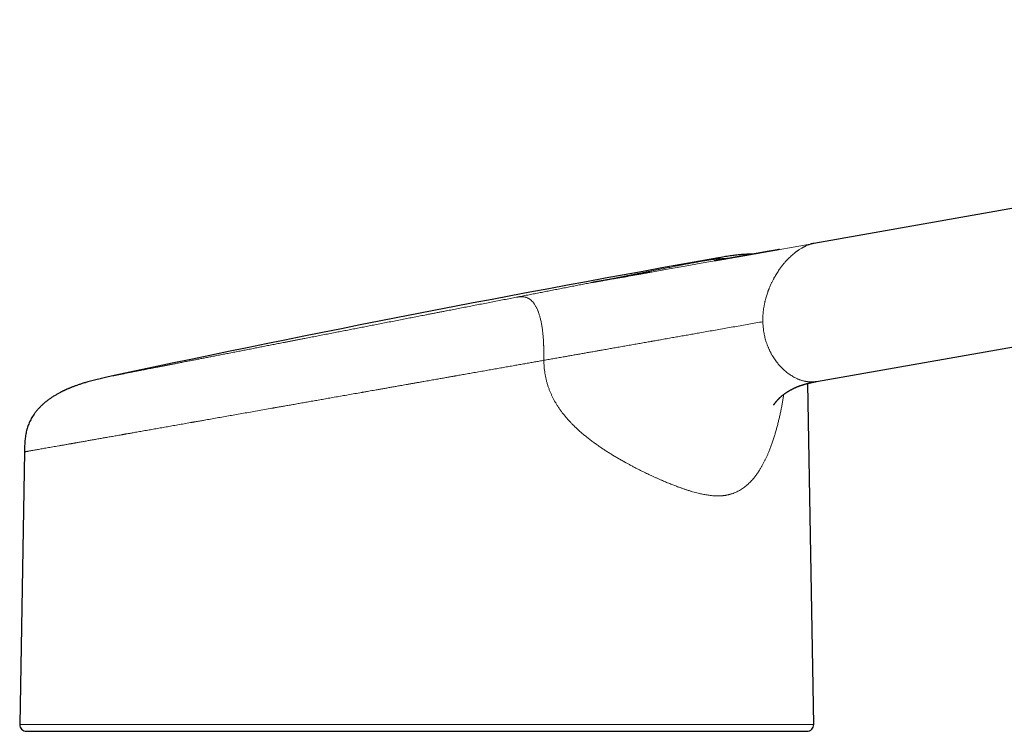
# Model space of a CAD drawing. Units: millimetres. Extents: x 8 to 655, y 12 to 559.
# Drawn here: x 477 to 549, y 490 to 542 of the extents above; entities that cross this region are included whole.
import ezdxf

# ---------------------------------------------------------------- set-up
doc = ezdxf.new("R2010")
doc.units = ezdxf.units.MM

msp = doc.modelspace()

# ---------------------------------------------------------------- linework, layer by layer
at = {"color": 7, "linetype": 'Continuous', "lineweight": 30}
for p, q in [((627.76, 541.692), (534.737, 525.289)), ((534.946, 515.172), (629.496, 531.844)), ((527.922, 524.262), (527.767, 524.235)), ((522.86, 523.195), (522.651, 523.158)), ((519.381, 522.581), (518.516, 522.429)), ((521.568, 522.967), (520.758, 522.824)), ((534.735, 490.043), (534.299, 515.035)), ((476.901, 510.014), (476.553, 490.043))]:
    msp.add_line(p, q, dxfattribs=at)
at = {"color": 252, "linetype": 'Continuous', "lineweight": 0}
for p, q in [((518.516, 522.429), (518.252, 522.382)), ((476.553, 490.043), (534.735, 490.043))]:
    msp.add_line(p, q, dxfattribs=at)
at = {"color": 252, "linetype": 'Continuous', "lineweight": 0, "flags": 128}
msp.add_lwpolyline([(534.737, 525.289), (530.616, 524.562), (526.494, 523.836), (525.317, 523.628), (524.139, 523.421), (522.962, 523.213), (522.86, 523.195)], dxfattribs=at)
at = {"color": 7, "linetype": 'Continuous', "lineweight": 30, "flags": 128}
msp.add_lwpolyline([(520.753, 522.824), (520.999, 522.867), (521.087, 522.883)], dxfattribs=at)
at = {"color": 7, "linetype": 'Continuous', "lineweight": 30}
for centre, radius, start, end in [((747.566, -722.308), 1265.773, 100, 102.037053), ((477.053, 490.034), 0.5, 179, 270), ((534.235, 490.034), 0.5, 270, 1)]:
    msp.add_arc(centre, radius, start, end, dxfattribs=at)
at = {"color": 252, "linetype": 'Continuous', "lineweight": 0}
for points, knots in [([(531.007, 519.555), (531.007, 519.617), (531.005, 519.744), (531.011, 519.933), (531.022, 520.124), (531.04, 520.315), (531.064, 520.506), (531.088, 520.661), (531.11, 520.779), (531.126, 520.86), (531.143, 520.943), (531.162, 521.025), (531.182, 521.108), (531.203, 521.191), (531.231, 521.297), (531.269, 521.428), (531.317, 521.581), (531.358, 521.7), (531.389, 521.786), (531.408, 521.838), (531.428, 521.891), (531.449, 521.945), (531.47, 521.998), (531.502, 522.076), (531.546, 522.178), (531.597, 522.293), (531.645, 522.395), (531.689, 522.486), (531.735, 522.576), (531.779, 522.661), (531.834, 522.762), (531.901, 522.881), (531.984, 523.02), (532.072, 523.161), (532.166, 523.302), (532.246, 523.417), (532.311, 523.507), (532.359, 523.571), (532.408, 523.635), (532.457, 523.697), (532.506, 523.759), (532.556, 523.82), (532.621, 523.896), (532.7, 523.987), (532.796, 524.091), (532.905, 524.203), (533.026, 524.322), (533.16, 524.444), (533.294, 524.56), (533.397, 524.641), (533.467, 524.694), (533.503, 524.721), (533.539, 524.747), (533.575, 524.772), (533.61, 524.796), (533.645, 524.82), (533.698, 524.855), (533.769, 524.9), (533.845, 524.946), (533.907, 524.981), (533.955, 525.007), (534.003, 525.032), (534.051, 525.056), (534.102, 525.081), (534.179, 525.117), (534.278, 525.159), (534.397, 525.202), (534.513, 525.238), (534.626, 525.268), (534.7, 525.282), (534.737, 525.289)], [0, 0, 0, 0, 0.020461, 0.041073, 0.061856, 0.082832, 0.104019, 0.125439, 0.134656, 0.143962, 0.153358, 0.162849, 0.172431, 0.182109, 0.191882, 0.210051, 0.228551, 0.247392, 0.253935, 0.260541, 0.267211, 0.273944, 0.28074, 0.287602, 0.304028, 0.320814, 0.333024, 0.34542, 0.358003, 0.370312, 0.381179, 0.401178, 0.421935, 0.443453, 0.465731, 0.488774, 0.499621, 0.510498, 0.521407, 0.532346, 0.543314, 0.554314, 0.565345, 0.585647, 0.606054, 0.626658, 0.654305, 0.681935, 0.70955, 0.737149, 0.744657, 0.752057, 0.759348, 0.766531, 0.773606, 0.780572, 0.78743, 0.805729, 0.82321, 0.833225, 0.842951, 0.852386, 0.861532, 0.871715, 0.883287, 0.907694, 0.931566, 0.954907, 0.977718, 1, 1, 1, 1]), ([(518.252, 522.383), (518.374, 522.406), (518.616, 522.453), (518.974, 522.523), (519.326, 522.592), (519.672, 522.659), (520.013, 522.725), (520.348, 522.791), (520.679, 522.855), (521.009, 522.919), (521.34, 522.984), (521.668, 523.048), (521.988, 523.11), (522.302, 523.171), (522.608, 523.231), (522.892, 523.286), (523.156, 523.337), (523.399, 523.385), (523.636, 523.431), (523.867, 523.476), (524.091, 523.519), (524.308, 523.562), (524.517, 523.602), (524.72, 523.642), (524.928, 523.683), (525.141, 523.724), (525.357, 523.766), (525.564, 523.806), (525.762, 523.845), (525.952, 523.882), (526.071, 523.905), (526.131, 523.917)], [0, 0, 0, 0, 0.034848, 0.0696615, 0.1044547, 0.1392417, 0.1740364, 0.2088531, 0.2437058, 0.2788712, 0.3157267, 0.3525593, 0.3893861, 0.4262238, 0.4630895, 0.4999994, 0.5315498, 0.5630721, 0.5945765, 0.6260736, 0.6575737, 0.6885246, 0.7194987, 0.7505058, 0.7811839, 0.8176586, 0.8541095, 0.8905528, 0.9270049, 0.9634819, 1, 1, 1, 1]), ([(527.767, 524.235), (527.766, 524.235), (527.765, 524.235), (527.751, 524.232), (527.728, 524.228), (527.696, 524.222), (527.656, 524.214), (527.607, 524.204), (527.551, 524.193), (527.488, 524.181), (527.417, 524.167), (527.338, 524.152), (527.251, 524.135), (527.156, 524.116), (527.054, 524.096), (526.943, 524.075), (526.825, 524.052), (526.701, 524.028), (526.569, 524.002), (526.431, 523.975), (526.285, 523.947), (526.182, 523.927), (526.131, 523.917)], [0, 0, 0, 0, 0.05239, 0.104696, 0.156942, 0.209147, 0.261334, 0.313524, 0.362753, 0.412023, 0.461351, 0.510753, 0.560133, 0.609443, 0.6587, 0.707922, 0.757127, 0.806333, 0.854679, 0.903061, 0.951496, 1, 1, 1, 1]), ([(526.131, 523.917), (526.234, 523.935), (526.441, 523.972), (526.75, 524.025), (527.056, 524.073), (527.357, 524.116), (527.569, 524.142), (527.693, 524.155), (527.731, 524.159), (527.769, 524.163), (527.807, 524.167), (527.846, 524.171), (527.953, 524.181), (528.129, 524.194), (528.367, 524.206), (528.532, 524.212), (528.617, 524.212), (528.626, 524.212)], [0, 0, 0, 0, 0.125851, 0.250433, 0.37356, 0.495042, 0.612992, 0.628299, 0.643572, 0.658811, 0.674017, 0.689187, 0.70545, 0.802806, 0.898793, 0.989977, 1, 1, 1, 1]), ([(518.252, 522.383), (518.121, 522.357), (517.858, 522.306), (517.457, 522.228), (517.052, 522.149), (516.641, 522.069), (516.225, 521.988), (515.803, 521.906), (515.389, 521.825), (514.982, 521.746), (514.584, 521.668), (514.183, 521.59), (513.778, 521.511), (513.37, 521.432), (513.096, 521.379), (512.959, 521.352)], [0, 0, 0, 0, 0.080083, 0.1600813, 0.2400327, 0.3199739, 0.3999429, 0.4799765, 0.5600712, 0.6334221, 0.706723, 0.7800026, 0.8532895, 0.9266126, 1, 1, 1, 1]), ([(512.959, 521.352), (512.805, 521.322), (512.499, 521.262), (512.036, 521.172), (511.571, 521.082), (511.104, 520.991), (510.634, 520.899), (510.171, 520.809), (509.715, 520.72), (509.265, 520.633), (508.814, 520.545), (508.361, 520.457), (507.965, 520.379), (507.627, 520.314), (507.348, 520.259), (507.069, 520.205), (506.79, 520.151), (506.512, 520.096), (506.18, 520.032), (505.795, 519.957), (505.358, 519.872), (504.91, 519.785), (504.452, 519.695), (503.983, 519.604), (503.515, 519.513), (503.048, 519.422), (502.595, 519.334), (502.157, 519.249), (501.735, 519.166), (501.315, 519.085), (500.898, 519.003), (500.482, 518.922), (500.069, 518.842), (499.644, 518.759), (499.208, 518.674), (498.761, 518.587), (498.316, 518.501), (497.874, 518.415), (497.497, 518.341), (497.184, 518.28), (496.934, 518.232), (496.685, 518.183), (496.438, 518.135), (496.192, 518.087), (495.902, 518.031), (495.568, 517.966), (495.192, 517.892), (494.811, 517.818), (494.425, 517.743), (494.035, 517.667), (493.65, 517.592), (493.269, 517.518), (492.886, 517.443), (492.5, 517.368), (492.114, 517.293), (491.735, 517.219), (491.364, 517.147), (490.999, 517.076), (490.649, 517.008), (490.311, 516.942), (489.987, 516.879), (489.67, 516.817), (489.358, 516.756), (489.093, 516.705), (488.871, 516.662), (488.691, 516.627), (488.514, 516.592), (488.339, 516.558), (488.168, 516.525), (487.967, 516.486), (487.74, 516.441), (487.488, 516.392), (487.238, 516.344), (486.989, 516.295), (486.744, 516.247), (486.506, 516.201), (486.277, 516.157), (486.063, 516.115), (485.864, 516.076), (485.679, 516.04), (485.501, 516.005), (485.331, 515.972), (485.169, 515.941), (485.015, 515.911), (484.864, 515.881), (484.716, 515.853), (484.573, 515.825), (484.44, 515.799), (484.316, 515.775), (484.218, 515.756), (484.141, 515.741), (484.083, 515.729), (484.027, 515.718), (483.976, 515.708), (483.927, 515.699), (483.873, 515.688), (483.817, 515.677), (483.761, 515.667), (483.712, 515.657), (483.67, 515.649), (483.637, 515.642), (483.614, 515.638), (483.602, 515.636), (483.6, 515.635), (483.6, 515.635)], [0, 0, 0, 0, 0.011626, 0.023228, 0.034811, 0.04638, 0.057942, 0.069501, 0.080403, 0.091312, 0.102234, 0.113173, 0.124133, 0.13084, 0.137538, 0.144227, 0.15091, 0.157586, 0.164257, 0.174732, 0.185201, 0.195669, 0.206888, 0.218115, 0.229355, 0.240613, 0.251895, 0.262157, 0.272399, 0.282623, 0.292835, 0.303038, 0.313235, 0.323431, 0.33465, 0.345877, 0.357117, 0.368375, 0.379657, 0.386172, 0.392679, 0.399178, 0.40567, 0.412157, 0.418639, 0.428818, 0.438991, 0.449163, 0.460065, 0.470973, 0.481894, 0.492832, 0.503791, 0.515419, 0.527022, 0.538606, 0.550176, 0.561737, 0.573296, 0.584198, 0.595107, 0.606027, 0.616965, 0.627924, 0.634631, 0.641329, 0.648018, 0.6547, 0.661377, 0.668048, 0.678523, 0.688992, 0.69946, 0.710679, 0.721906, 0.733146, 0.744404, 0.755686, 0.765948, 0.776189, 0.786414, 0.796626, 0.806828, 0.817026, 0.827222, 0.83844, 0.849667, 0.860907, 0.872166, 0.883448, 0.889962, 0.896468, 0.902966, 0.909458, 0.915944, 0.922426, 0.932604, 0.942777, 0.95295, 0.963851, 0.974761, 0.985682, 0.996621, 1, 1, 1, 1]), ([(514.963, 516.726), (514.963, 516.796), (514.961, 516.936), (514.96, 517.11), (514.959, 517.219), (514.959, 517.263), (514.959, 517.279), (514.958, 517.295), (514.958, 517.309), (514.958, 517.331), (514.958, 517.363), (514.957, 517.408), (514.956, 517.46), (514.955, 517.518), (514.953, 517.585), (514.951, 517.659), (514.949, 517.728), (514.947, 517.789), (514.945, 517.841), (514.943, 517.89), (514.941, 517.935), (514.939, 517.975), (514.937, 518.014), (514.934, 518.09), (514.927, 518.201), (514.918, 518.346), (514.907, 518.484), (514.896, 518.612), (514.884, 518.73), (514.875, 518.812), (514.869, 518.866), (514.866, 518.893), (514.862, 518.92), (514.859, 518.947), (514.856, 518.973), (514.846, 519.042), (514.831, 519.152), (514.807, 519.3), (514.782, 519.441), (514.754, 519.577), (514.725, 519.707), (514.694, 519.832), (514.662, 519.95), (514.629, 520.062), (514.594, 520.169), (514.558, 520.27), (514.521, 520.365), (514.484, 520.454), (514.445, 520.538), (514.403, 520.623), (514.357, 520.708), (514.306, 520.793), (514.253, 520.872), (514.199, 520.944), (514.144, 521.011), (514.085, 521.074), (514.023, 521.132), (513.957, 521.186), (513.904, 521.223), (513.864, 521.247), (513.837, 521.263), (513.81, 521.277), (513.783, 521.29), (513.756, 521.303), (513.716, 521.32), (513.662, 521.339), (513.594, 521.358), (513.531, 521.37), (513.476, 521.378), (513.429, 521.382), (513.391, 521.385), (513.37, 521.385), (513.361, 521.385), (513.359, 521.385), (513.356, 521.385), (513.354, 521.386), (513.351, 521.386), (513.348, 521.386), (513.344, 521.386), (513.339, 521.386), (513.33, 521.386), (513.318, 521.386), (513.304, 521.385), (513.286, 521.385), (513.266, 521.384), (513.243, 521.383), (513.217, 521.382), (513.189, 521.379), (513.157, 521.377), (513.123, 521.373), (513.086, 521.369), (513.046, 521.364), (513.003, 521.358), (512.974, 521.354), (512.959, 521.352)], [0, 0, 0, 0, 0.023346, 0.046406, 0.057657, 0.059419, 0.061178, 0.062935, 0.06469, 0.066032, 0.070119, 0.075278, 0.080896, 0.087396, 0.094773, 0.103023, 0.112142, 0.11764, 0.123407, 0.129444, 0.134082, 0.138462, 0.14281, 0.147121, 0.163929, 0.180197, 0.195931, 0.211143, 0.224106, 0.236677, 0.239906, 0.243109, 0.246285, 0.249436, 0.252562, 0.255661, 0.274119, 0.29229, 0.310193, 0.327852, 0.34528, 0.362496, 0.379514, 0.396347, 0.413005, 0.429496, 0.445825, 0.461997, 0.478013, 0.493873, 0.513383, 0.533045, 0.552862, 0.572838, 0.592974, 0.613268, 0.63618, 0.659279, 0.682553, 0.691742, 0.700956, 0.710193, 0.719452, 0.728733, 0.738034, 0.760615, 0.783935, 0.80799, 0.824267, 0.840858, 0.855715, 0.862328, 0.863197, 0.864067, 0.864938, 0.86581, 0.866682, 0.867556, 0.868606, 0.87061, 0.873571, 0.877489, 0.882367, 0.888207, 0.895011, 0.902783, 0.911525, 0.921239, 0.931927, 0.943592, 0.956232, 0.969849, 0.984439, 1, 1, 1, 1]), ([(531.007, 519.555), (530.838, 519.525), (530.497, 519.464), (529.983, 519.374), (529.465, 519.283), (528.945, 519.192), (528.428, 519.1), (527.917, 519.01), (527.411, 518.92), (526.904, 518.831), (526.431, 518.748), (525.991, 518.67), (525.586, 518.599), (525.183, 518.528), (524.783, 518.457), (524.37, 518.384), (523.944, 518.309), (523.52, 518.234), (523.224, 518.182), (523.059, 518.153), (523.007, 518.144), (522.956, 518.135), (522.904, 518.126), (522.852, 518.116), (522.688, 518.087), (522.409, 518.038), (522.015, 517.969), (521.613, 517.899), (521.206, 517.827), (520.792, 517.754), (520.389, 517.683), (519.998, 517.614), (519.618, 517.547), (519.33, 517.496), (519.134, 517.461), (519.031, 517.443), (518.929, 517.425), (518.83, 517.407), (518.647, 517.375), (518.394, 517.331), (518.066, 517.273), (517.749, 517.217), (517.426, 517.16), (517.101, 517.103), (516.78, 517.046), (516.443, 516.987), (516.091, 516.924), (515.718, 516.858), (515.342, 516.792), (515.09, 516.748), (514.963, 516.726)], [0, 0, 0, 0, 0.030716, 0.061725, 0.092982, 0.124449, 0.155903, 0.186613, 0.217177, 0.247637, 0.278535, 0.30317, 0.327763, 0.352356, 0.376906, 0.401138, 0.428086, 0.45537, 0.479673, 0.482877, 0.486086, 0.4893, 0.492519, 0.495743, 0.498972, 0.523105, 0.547763, 0.57294, 0.59863, 0.624825, 0.651518, 0.675416, 0.699695, 0.724351, 0.730924, 0.737522, 0.744147, 0.750787, 0.756564, 0.779564, 0.799748, 0.820281, 0.841157, 0.862371, 0.883391, 0.90366, 0.927608, 0.951634, 0.975759, 1, 1, 1, 1]), ([(533.28, 515.5), (533.236, 515.525), (533.148, 515.575), (533.018, 515.657), (532.894, 515.744), (532.775, 515.834), (532.66, 515.928), (532.551, 516.024), (532.469, 516.101), (532.412, 516.157), (532.379, 516.19), (532.346, 516.224), (532.314, 516.258), (532.282, 516.292), (532.25, 516.327), (532.219, 516.362), (532.166, 516.422), (532.094, 516.508), (531.999, 516.63), (531.902, 516.762), (531.806, 516.904), (531.73, 517.027), (531.671, 517.128), (531.626, 517.207), (531.583, 517.287), (531.542, 517.367), (531.502, 517.448), (531.464, 517.53), (531.427, 517.613), (531.379, 517.726), (531.323, 517.871), (531.261, 518.05), (531.208, 518.223), (531.163, 518.391), (531.125, 518.552), (531.092, 518.716), (531.065, 518.881), (531.042, 519.048), (531.025, 519.216), (531.013, 519.385), (531.009, 519.498), (531.007, 519.555)], [0, 0, 0, 0, 0.040871, 0.08048, 0.118832, 0.15593, 0.191779, 0.226385, 0.259753, 0.270636, 0.281447, 0.292182, 0.302843, 0.313431, 0.323945, 0.334386, 0.344754, 0.376868, 0.408273, 0.444749, 0.480253, 0.514806, 0.533003, 0.551045, 0.568933, 0.586669, 0.60426, 0.621709, 0.639019, 0.656191, 0.691753, 0.726777, 0.761304, 0.79134, 0.821261, 0.851097, 0.880875, 0.910623, 0.940375, 0.970158, 1, 1, 1, 1]), ([(514.963, 516.726), (514.851, 516.706), (514.625, 516.666), (514.278, 516.605), (513.921, 516.542), (513.554, 516.477), (513.178, 516.411), (512.795, 516.343), (512.403, 516.274), (512.001, 516.203), (511.589, 516.13), (511.166, 516.056), (510.734, 515.98), (510.291, 515.901), (509.856, 515.825), (509.431, 515.75), (509.033, 515.68), (508.715, 515.624), (508.53, 515.591), (508.463, 515.579), (508.444, 515.576), (508.425, 515.573), (508.407, 515.569), (508.388, 515.566), (508.369, 515.563), (508.32, 515.554), (508.238, 515.54), (508.117, 515.518), (507.986, 515.495), (507.844, 515.47), (507.69, 515.443), (507.529, 515.415), (507.361, 515.385), (507.186, 515.354), (507.001, 515.321), (506.806, 515.287), (506.602, 515.251), (506.387, 515.213), (506.163, 515.174), (505.928, 515.132), (505.684, 515.089), (505.48, 515.053), (505.318, 515.025), (505.201, 515.004), (505.083, 514.983), (504.969, 514.963), (504.828, 514.938), (504.662, 514.909), (504.422, 514.867), (504.143, 514.818), (503.828, 514.762), (503.526, 514.709), (503.235, 514.657), (502.956, 514.608), (502.699, 514.563), (502.463, 514.521), (502.247, 514.483), (502.062, 514.451), (501.907, 514.423), (501.784, 514.402), (501.701, 514.387), (501.655, 514.379), (501.641, 514.376), (501.627, 514.374), (501.614, 514.372), (501.6, 514.369), (501.43, 514.339), (501.107, 514.282), (500.636, 514.199), (500.173, 514.118), (499.72, 514.038), (499.279, 513.96), (498.85, 513.885), (498.433, 513.811), (498.024, 513.739), (497.625, 513.669), (497.235, 513.6), (496.855, 513.533), (496.483, 513.467), (496.134, 513.406), (495.808, 513.348), (495.515, 513.296), (495.317, 513.261), (495.21, 513.243), (495.181, 513.237), (495.152, 513.232), (495.123, 513.227), (495.094, 513.222), (495.066, 513.217), (494.866, 513.182), (494.5, 513.117), (493.972, 513.024), (493.454, 512.933), (492.947, 512.844), (492.45, 512.756), (491.964, 512.67), (491.485, 512.586), (491.012, 512.502), (490.546, 512.42), (490.142, 512.349), (489.797, 512.288), (489.581, 512.25), (489.443, 512.226), (489.379, 512.214), (489.315, 512.203), (489.251, 512.192), (489.188, 512.181), (489.125, 512.17), (488.928, 512.135), (488.601, 512.077), (488.149, 511.997), (487.707, 511.919), (487.274, 511.843), (486.852, 511.769), (486.439, 511.696), (486.033, 511.624), (485.633, 511.554), (485.241, 511.485), (484.901, 511.425), (484.612, 511.374), (484.429, 511.341), (484.307, 511.32), (484.244, 511.309), (484.182, 511.298), (484.12, 511.287), (484.059, 511.276), (483.895, 511.247), (483.631, 511.201), (483.275, 511.138), (482.929, 511.077), (482.593, 511.018), (482.266, 510.96), (481.95, 510.905), (481.641, 510.85), (481.34, 510.797), (481.047, 510.745), (480.826, 510.706), (480.672, 510.679), (480.581, 510.663), (480.49, 510.647), (480.401, 510.631), (480.313, 510.616), (480.226, 510.6), (480.082, 510.575), (479.885, 510.54), (479.641, 510.497), (479.407, 510.456), (479.184, 510.417), (478.971, 510.379), (478.768, 510.344), (478.569, 510.309), (478.376, 510.275), (478.189, 510.242), (478.015, 510.211), (477.853, 510.183), (477.709, 510.157), (477.581, 510.135), (477.467, 510.115), (477.363, 510.096), (477.27, 510.08), (477.188, 510.065), (477.116, 510.052), (477.052, 510.041), (476.998, 510.031), (476.955, 510.024), (476.924, 510.018), (476.905, 510.015), (476.902, 510.014), (476.901, 510.014)], [0, 0, 0, 0, 0.0065321, 0.013239, 0.0201209, 0.0271779, 0.0344097, 0.0416828, 0.0491248, 0.0567357, 0.0645154, 0.0724641, 0.0805817, 0.0888683, 0.0973239, 0.1049046, 0.1126164, 0.1195109, 0.1225767, 0.122922, 0.1232676, 0.1236135, 0.1239595, 0.1243059, 0.1246525, 0.1249993, 0.1270204, 0.1292452, 0.1316735, 0.1343055, 0.137141, 0.1401803, 0.1432323, 0.1464654, 0.1498795, 0.1534747, 0.1572509, 0.1612083, 0.1653467, 0.1696662, 0.1741669, 0.1788487, 0.180966, 0.1831185, 0.185306, 0.1875244, 0.1894214, 0.1930928, 0.1966914, 0.2027165, 0.2085256, 0.2141186, 0.2194956, 0.2246565, 0.2296013, 0.233774, 0.2377793, 0.2416172, 0.2440585, 0.2464269, 0.2484508, 0.2487116, 0.2489715, 0.2492304, 0.2494883, 0.2497453, 0.2500013, 0.2589617, 0.2677723, 0.2764329, 0.2849436, 0.2933044, 0.3013699, 0.3092908, 0.3170669, 0.3246983, 0.332185, 0.339527, 0.3467242, 0.3537767, 0.3598631, 0.3658373, 0.3710019, 0.3715763, 0.3721494, 0.3727215, 0.3732925, 0.3738624, 0.3744312, 0.374999, 0.3856921, 0.3962648, 0.4067167, 0.4170481, 0.4272588, 0.437349, 0.4473185, 0.4574283, 0.467411, 0.4772666, 0.4837018, 0.4900815, 0.4915061, 0.4929279, 0.4943469, 0.4957631, 0.4971765, 0.4985871, 0.499995, 0.5104201, 0.5207712, 0.5310484, 0.5412515, 0.5513807, 0.561436, 0.5714174, 0.5815881, 0.591681, 0.6016961, 0.6082636, 0.6147972, 0.6165028, 0.6182061, 0.619907, 0.6216057, 0.623302, 0.624996, 0.6352631, 0.6454836, 0.6556576, 0.6657852, 0.6758663, 0.6859011, 0.6958896, 0.7060963, 0.7162544, 0.7263639, 0.7297573, 0.7331451, 0.7365275, 0.7399043, 0.7432757, 0.7466416, 0.750002, 0.7602135, 0.7704066, 0.7805815, 0.7907382, 0.8008769, 0.8109976, 0.8211005, 0.832193, 0.8432641, 0.854314, 0.8653427, 0.8763504, 0.8863392, 0.8963109, 0.9062655, 0.9162031, 0.9261238, 0.9360277, 0.9459148, 0.9567715, 0.9676083, 0.9784252, 0.9892224, 1, 1, 1, 1]), ([(532.542, 514.23), (532.534, 514.178), (532.511, 514.025), (532.468, 513.774), (532.415, 513.477), (532.358, 513.183), (532.298, 512.89), (532.234, 512.598), (532.167, 512.306), (532.095, 512.019), (532.02, 511.737), (531.942, 511.459), (531.858, 511.179), (531.768, 510.897), (531.671, 510.616), (531.571, 510.343), (531.475, 510.098), (531.383, 509.878), (531.296, 509.682), (531.206, 509.489), (531.112, 509.3), (531.015, 509.114), (530.915, 508.934), (530.813, 508.762), (530.727, 508.627), (530.66, 508.526), (530.611, 508.455), (530.563, 508.386), (530.514, 508.318), (530.464, 508.252), (530.414, 508.187), (530.34, 508.095), (530.241, 507.977), (530.116, 507.84), (529.988, 507.711), (529.857, 507.59), (529.724, 507.478), (529.588, 507.375), (529.449, 507.28), (529.312, 507.196), (529.176, 507.122), (529.042, 507.058), (528.906, 507), (528.766, 506.95), (528.648, 506.913), (528.552, 506.888), (528.48, 506.871), (528.408, 506.855), (528.334, 506.841), (528.261, 506.829), (528.186, 506.818), (528.11, 506.809), (528.005, 506.799), (527.867, 506.791), (527.696, 506.788), (527.518, 506.792), (527.335, 506.804), (527.159, 506.822), (526.993, 506.844), (526.836, 506.869), (526.676, 506.898), (526.518, 506.931), (526.348, 506.969), (526.165, 507.014), (525.963, 507.068), (525.756, 507.128), (525.583, 507.181), (525.446, 507.225), (525.347, 507.258), (525.247, 507.291), (525.145, 507.326), (525.043, 507.362), (524.939, 507.399), (524.774, 507.459), (524.547, 507.544), (524.255, 507.659), (523.957, 507.78), (523.692, 507.892), (523.46, 507.993), (523.264, 508.079), (523.066, 508.169), (522.863, 508.263), (522.611, 508.38), (522.312, 508.524), (521.969, 508.695), (521.665, 508.85), (521.402, 508.988), (521.187, 509.103), (521.04, 509.183), (520.96, 509.227), (520.938, 509.239), (520.917, 509.252), (520.895, 509.264), (520.873, 509.276), (520.851, 509.288), (520.749, 509.345), (520.57, 509.447), (520.313, 509.596), (520.062, 509.746), (519.815, 509.897), (519.574, 510.05), (519.324, 510.212), (519.067, 510.385), (518.804, 510.569), (518.549, 510.755), (518.301, 510.942), (518.062, 511.13), (517.832, 511.32), (517.61, 511.512), (517.404, 511.698), (517.215, 511.877), (517.048, 512.043), (516.936, 512.16), (516.875, 512.225), (516.856, 512.245), (516.838, 512.265), (516.819, 512.285), (516.801, 512.305), (516.733, 512.38), (516.618, 512.509), (516.462, 512.696), (516.313, 512.885), (516.171, 513.076), (516.038, 513.269), (515.914, 513.459), (515.8, 513.648), (515.696, 513.834), (515.598, 514.022), (515.508, 514.212), (515.421, 514.412), (515.338, 514.623), (515.26, 514.845), (515.191, 515.071), (515.132, 515.299), (515.081, 515.53), (515.039, 515.764), (515.006, 516), (514.982, 516.24), (514.967, 516.482), (514.965, 516.644), (514.963, 516.726)], [0, 0, 0, 0, 0.005286, 0.015518, 0.025809, 0.036162, 0.046349, 0.056955, 0.067534, 0.078088, 0.088623, 0.099143, 0.109652, 0.120998, 0.132213, 0.143305, 0.154278, 0.162822, 0.1713, 0.179715, 0.188431, 0.197051, 0.20557, 0.213992, 0.222321, 0.226032, 0.229726, 0.233402, 0.237063, 0.240707, 0.244336, 0.247949, 0.256545, 0.265042, 0.273448, 0.28177, 0.290016, 0.298194, 0.30631, 0.314373, 0.321689, 0.329006, 0.336332, 0.343673, 0.351036, 0.354661, 0.358295, 0.361936, 0.365586, 0.369246, 0.372916, 0.376597, 0.38029, 0.388257, 0.396395, 0.404713, 0.413214, 0.421905, 0.42887, 0.435958, 0.44317, 0.450352, 0.457091, 0.465686, 0.474473, 0.483454, 0.492631, 0.496816, 0.501041, 0.505307, 0.509613, 0.513959, 0.518347, 0.522775, 0.534753, 0.546877, 0.559152, 0.57158, 0.579471, 0.587423, 0.595438, 0.603576, 0.611927, 0.625735, 0.639409, 0.652951, 0.661817, 0.670629, 0.678338, 0.679201, 0.680063, 0.680925, 0.681786, 0.682646, 0.683507, 0.684366, 0.694645, 0.704736, 0.714638, 0.724356, 0.733889, 0.743241, 0.754034, 0.764581, 0.774887, 0.784956, 0.794794, 0.804404, 0.813794, 0.822967, 0.830867, 0.838609, 0.845295, 0.846162, 0.847027, 0.84789, 0.848751, 0.849611, 0.850468, 0.858228, 0.86585, 0.873342, 0.880712, 0.887966, 0.895113, 0.90176, 0.908327, 0.914821, 0.921251, 0.927623, 0.934827, 0.942006, 0.94917, 0.956334, 0.96351, 0.97071, 0.977947, 0.985233, 0.99258, 1, 1, 1, 1]), ([(534.946, 515.172), (534.944, 515.171), (534.936, 515.17), (534.913, 515.166), (534.876, 515.161), (534.822, 515.154), (534.763, 515.148), (534.696, 515.143), (534.644, 515.141), (534.607, 515.14), (534.586, 515.14), (534.564, 515.14), (534.543, 515.14), (534.522, 515.141), (534.502, 515.142), (534.483, 515.142), (534.451, 515.144), (534.41, 515.147), (534.361, 515.151), (534.319, 515.155), (534.284, 515.16), (534.254, 515.164), (534.229, 515.167), (534.209, 515.171), (534.194, 515.173), (534.183, 515.175), (534.174, 515.176), (534.167, 515.178), (534.159, 515.179), (534.152, 515.181), (534.144, 515.182), (534.137, 515.183), (534.13, 515.185), (534.109, 515.189), (534.065, 515.198), (533.999, 515.213), (533.927, 515.233), (533.854, 515.254), (533.78, 515.278), (533.703, 515.305), (533.622, 515.337), (533.536, 515.373), (533.446, 515.414), (533.361, 515.456), (533.307, 515.485), (533.28, 515.5)], [0, 0, 0, 0, 0.003759, 0.01422, 0.044039, 0.075403, 0.114755, 0.156296, 0.200026, 0.21103, 0.224846, 0.238289, 0.25136, 0.264057, 0.27638, 0.288331, 0.299909, 0.333868, 0.364143, 0.388059, 0.409039, 0.427081, 0.442186, 0.454181, 0.463332, 0.46964, 0.474107, 0.478563, 0.483008, 0.487441, 0.491863, 0.496274, 0.500674, 0.505061, 0.532384, 0.580062, 0.621426, 0.661654, 0.708062, 0.75286, 0.796047, 0.851365, 0.903796, 0.95334, 1, 1, 1, 1])]:
    msp.add_open_spline(points, degree=3, knots=knots, dxfattribs=at)
at = {"color": 7, "linetype": 'Continuous', "lineweight": 30}
for points, knots in [([(534.742, 525.29), (534.733, 525.288), (534.696, 525.282), (534.629, 525.27), (534.554, 525.257), (534.504, 525.248), (534.484, 525.245), (534.48, 525.244)], [0, 0, 0, 0, 0.0957338, 0.4306465, 0.7690917, 0.9483932, 1, 1, 1, 1]), ([(532.217, 524.845), (532.211, 524.844), (532.197, 524.841), (532.176, 524.838), (532.155, 524.834), (532.133, 524.83), (532.105, 524.825), (532.067, 524.818), (532.019, 524.81), (531.967, 524.801), (531.901, 524.789), (531.826, 524.776), (531.743, 524.761), (531.667, 524.748), (531.601, 524.736), (531.544, 524.726), (531.498, 524.718), (531.457, 524.711), (531.418, 524.704), (531.377, 524.697), (531.332, 524.689), (531.283, 524.68), (531.229, 524.671), (531.169, 524.66), (531.101, 524.648), (531.024, 524.635), (530.938, 524.619), (530.862, 524.606), (530.804, 524.596), (530.768, 524.589), (530.74, 524.584), (530.721, 524.581), (530.705, 524.578), (530.689, 524.575), (530.667, 524.572), (530.636, 524.566), (530.598, 524.559), (530.554, 524.552), (530.51, 524.544), (530.466, 524.536), (530.424, 524.529), (530.371, 524.519), (530.31, 524.509), (530.241, 524.497), (530.183, 524.486), (530.135, 524.478), (530.095, 524.471), (530.054, 524.464), (530.009, 524.456), (529.959, 524.447), (529.903, 524.437), (529.84, 524.426), (529.773, 524.414), (529.704, 524.402), (529.638, 524.39), (529.585, 524.381), (529.542, 524.373), (529.511, 524.368), (529.481, 524.363), (529.449, 524.357), (529.413, 524.351), (529.373, 524.343), (529.33, 524.336), (529.287, 524.328), (529.246, 524.321), (529.207, 524.314), (529.165, 524.307), (529.122, 524.299), (529.077, 524.291), (529.03, 524.283), (528.977, 524.274), (528.913, 524.262), (528.84, 524.249), (528.759, 524.235), (528.674, 524.22), (528.589, 524.205), (528.507, 524.191), (528.429, 524.177), (528.356, 524.164), (528.29, 524.153), (528.23, 524.142), (528.173, 524.132), (528.118, 524.122), (528.062, 524.113), (528.005, 524.103), (527.951, 524.093), (527.902, 524.084), (527.861, 524.077), (527.825, 524.071), (527.799, 524.066), (527.782, 524.063), (527.768, 524.061), (527.753, 524.058), (527.736, 524.055), (527.717, 524.052), (527.692, 524.048), (527.666, 524.043), (527.643, 524.039), (527.624, 524.036), (527.607, 524.033), (527.593, 524.031), (527.576, 524.028), (527.556, 524.024), (527.539, 524.021), (527.528, 524.019), (527.52, 524.018), (527.512, 524.017), (527.505, 524.016), (527.497, 524.014), (527.49, 524.013), (527.483, 524.012), (527.478, 524.011), (527.474, 524.01), (527.47, 524.01), (527.466, 524.009), (527.463, 524.009), (527.46, 524.008), (527.457, 524.008), (527.454, 524.007), (527.451, 524.007), (527.449, 524.006), (527.447, 524.006), (527.445, 524.006), (527.444, 524.006), (527.443, 524.006), (527.443, 524.006), (527.443, 524.006), (527.443, 524.006), (527.443, 524.006)], [0, 0, 0, 0, 0.002488, 0.00615, 0.009116, 0.011876, 0.015609, 0.021324, 0.028462, 0.036403, 0.044065, 0.057011, 0.069011, 0.080065, 0.090004, 0.097916, 0.104604, 0.110136, 0.115651, 0.121624, 0.128109, 0.13522, 0.142956, 0.151435, 0.161216, 0.172374, 0.184907, 0.198817, 0.205196, 0.210436, 0.214438, 0.217201, 0.218986, 0.221213, 0.2241, 0.22873, 0.234429, 0.240968, 0.247446, 0.253772, 0.259947, 0.265971, 0.276622, 0.286699, 0.295785, 0.30202, 0.307632, 0.313221, 0.319692, 0.327055, 0.335309, 0.343999, 0.354451, 0.36446, 0.374028, 0.382919, 0.387906, 0.392421, 0.396468, 0.400965, 0.406596, 0.412155, 0.418499, 0.424957, 0.430997, 0.436618, 0.441821, 0.449153, 0.455592, 0.461528, 0.469676, 0.478677, 0.489625, 0.501562, 0.513993, 0.526804, 0.539053, 0.550548, 0.561506, 0.571348, 0.580166, 0.588797, 0.597575, 0.605926, 0.615492, 0.625875, 0.634093, 0.642529, 0.649757, 0.655489, 0.658517, 0.661863, 0.666078, 0.671165, 0.677126, 0.683717, 0.694389, 0.704459, 0.713823, 0.722473, 0.730434, 0.738117, 0.755808, 0.773117, 0.781345, 0.789898, 0.799465, 0.81007, 0.821675, 0.833042, 0.843554, 0.853213, 0.86242, 0.871109, 0.879782, 0.88844, 0.897218, 0.90679, 0.917249, 0.928382, 0.939785, 0.951024, 0.961097, 0.970113, 0.979935, 0.98897, 0.997978, 1, 1, 1, 1]), ([(530.237, 524.496), (530.223, 524.496), (530.168, 524.498), (530.071, 524.498), (529.944, 524.497), (529.812, 524.494), (529.673, 524.488), (529.526, 524.479), (529.367, 524.467), (529.193, 524.45), (529.004, 524.429), (528.807, 524.404), (528.601, 524.375), (528.387, 524.341), (528.164, 524.304), (527.954, 524.268), (527.819, 524.244), (527.76, 524.234)], [0, 0, 0, 0, 0.016261, 0.066298, 0.116388, 0.169334, 0.225168, 0.283913, 0.345591, 0.417906, 0.493902, 0.573572, 0.656902, 0.743855, 0.834377, 0.9284, 1, 1, 1, 1]), ([(530.244, 524.497), (530.179, 524.498), (530.039, 524.5), (529.858, 524.497), (529.742, 524.491), (529.701, 524.488)], [0, 0, 0, 0, 0.359436, 0.773154, 1, 1, 1, 1]), ([(522.716, 523.17), (522.698, 523.167), (522.648, 523.158), (522.563, 523.143), (522.46, 523.125), (522.351, 523.105), (522.234, 523.085), (522.108, 523.062), (521.974, 523.039), (521.824, 523.012), (521.66, 522.983), (521.486, 522.952), (521.314, 522.922), (521.102, 522.884), (520.851, 522.84), (520.564, 522.789), (520.285, 522.74), (520.046, 522.698), (519.846, 522.663), (519.681, 522.633), (519.521, 522.605), (519.376, 522.579), (519.249, 522.557), (519.141, 522.538), (519.042, 522.52), (518.954, 522.504), (518.878, 522.491), (518.813, 522.479), (518.761, 522.47), (518.721, 522.463), (518.691, 522.457), (518.663, 522.452), (518.635, 522.447), (518.608, 522.443), (518.584, 522.439), (518.564, 522.436), (518.548, 522.433), (518.535, 522.432), (518.525, 522.43), (518.519, 522.43), (518.517, 522.429), (518.516, 522.429)], [0, 0, 0, 0, 0.011818, 0.03461, 0.057551, 0.082376, 0.109085, 0.137678, 0.168155, 0.200517, 0.240568, 0.280324, 0.319477, 0.358028, 0.425369, 0.490788, 0.554281, 0.615848, 0.654024, 0.69142, 0.728035, 0.763806, 0.790285, 0.814873, 0.83757, 0.858375, 0.874545, 0.889354, 0.902802, 0.910089, 0.916905, 0.923247, 0.929107, 0.935657, 0.942937, 0.951606, 0.962073, 0.971906, 0.983125, 0.995788, 1, 1, 1, 1]), ([(483.599, 515.635), (483.523, 515.619), (483.373, 515.587), (483.153, 515.539), (482.94, 515.493), (482.734, 515.447), (482.536, 515.401), (482.335, 515.353), (482.133, 515.303), (481.93, 515.251), (481.738, 515.2), (481.565, 515.151), (481.41, 515.106), (481.273, 515.065), (481.143, 515.024), (481.02, 514.984), (480.905, 514.946), (480.792, 514.907), (480.681, 514.868), (480.573, 514.828), (480.475, 514.791), (480.385, 514.756), (480.305, 514.724), (480.233, 514.695), (480.17, 514.668), (480.117, 514.646), (480.066, 514.624), (480.016, 514.602), (479.961, 514.578), (479.907, 514.553), (479.853, 514.528), (479.809, 514.507), (479.773, 514.49), (479.747, 514.478), (479.722, 514.466), (479.695, 514.452), (479.666, 514.438), (479.637, 514.424), (479.61, 514.411), (479.584, 514.398), (479.56, 514.385), (479.547, 514.378), (479.54, 514.375)], [0, 0, 0, 0, 0.051958, 0.102292, 0.15097, 0.197971, 0.243272, 0.286859, 0.336016, 0.382771, 0.427124, 0.469081, 0.502815, 0.534845, 0.565188, 0.593857, 0.62087, 0.646244, 0.674072, 0.699682, 0.723105, 0.744371, 0.763838, 0.781129, 0.79627, 0.809288, 0.820203, 0.832787, 0.8461, 0.860209, 0.872853, 0.886049, 0.892648, 0.899274, 0.906133, 0.913409, 0.924022, 0.935941, 0.949373, 0.964463, 0.981314, 1, 1, 1, 1]), ([(531.802, 513.446), (531.802, 513.446), (531.802, 513.446), (531.802, 513.447), (531.803, 513.447), (531.803, 513.448), (531.804, 513.45), (531.805, 513.451), (531.807, 513.454), (531.808, 513.456), (531.809, 513.458), (531.81, 513.459), (531.811, 513.462), (531.813, 513.465), (531.815, 513.468), (531.818, 513.472), (531.82, 513.476), (531.823, 513.48), (531.826, 513.484), (531.829, 513.489), (531.833, 513.496), (531.839, 513.505), (531.847, 513.516), (531.856, 513.53), (531.866, 513.544), (531.876, 513.559), (531.887, 513.574), (531.899, 513.59), (531.912, 513.607), (531.926, 513.626), (531.94, 513.644), (531.954, 513.662), (531.969, 513.68), (531.983, 513.698), (531.997, 513.714), (532.009, 513.728), (532.022, 513.743), (532.035, 513.758), (532.048, 513.774), (532.063, 513.79), (532.078, 513.806), (532.093, 513.823), (532.108, 513.839), (532.126, 513.858), (532.145, 513.878), (532.167, 513.901), (532.188, 513.922), (532.207, 513.94), (532.224, 513.957), (532.243, 513.975), (532.264, 513.995), (532.289, 514.019), (532.32, 514.047), (532.353, 514.076), (532.388, 514.106), (532.423, 514.136), (532.461, 514.167), (532.507, 514.203), (532.557, 514.242), (532.61, 514.281), (532.659, 514.317), (532.705, 514.349), (532.743, 514.374), (532.773, 514.394), (532.796, 514.409), (532.816, 514.422), (532.835, 514.434), (532.854, 514.446), (532.876, 514.459), (532.903, 514.476), (532.934, 514.494), (532.967, 514.513), (533.002, 514.533), (533.037, 514.553), (533.072, 514.572), (533.105, 514.59), (533.14, 514.608), (533.178, 514.628), (533.218, 514.648), (533.259, 514.668), (533.304, 514.689), (533.349, 514.71), (533.392, 514.729), (533.436, 514.748), (533.474, 514.764), (533.513, 514.78), (533.547, 514.794), (533.582, 514.808), (533.619, 514.822), (533.654, 514.836), (533.691, 514.849), (533.727, 514.863), (533.758, 514.874), (533.784, 514.883), (533.807, 514.891), (533.833, 514.899), (533.859, 514.908), (533.884, 514.916), (533.911, 514.925), (533.938, 514.934), (533.962, 514.941), (533.983, 514.948), (534.003, 514.954), (534.023, 514.96), (534.046, 514.966), (534.091, 514.98), (534.156, 514.998), (534.239, 515.02), (534.312, 515.039), (534.373, 515.054), (534.421, 515.065), (534.469, 515.076), (534.515, 515.087), (534.557, 515.096), (534.589, 515.103), (534.613, 515.108), (534.633, 515.112), (534.651, 515.116), (534.669, 515.12), (534.69, 515.124), (534.713, 515.128), (534.737, 515.133), (534.767, 515.139), (534.812, 515.148), (534.867, 515.158), (534.915, 515.167), (534.938, 515.171), (534.946, 515.172)], [0, 0, 0, 0, 0.002816, 0.009166, 0.014493, 0.018858, 0.023604, 0.029219, 0.035609, 0.040475, 0.044007, 0.047459, 0.05138, 0.056043, 0.061697, 0.067743, 0.07304, 0.077384, 0.081841, 0.087038, 0.092796, 0.100888, 0.112747, 0.12243, 0.13314, 0.144266, 0.153636, 0.163253, 0.173767, 0.184928, 0.194994, 0.204148, 0.213567, 0.223236, 0.230401, 0.237392, 0.244526, 0.251621, 0.258984, 0.265812, 0.273642, 0.281572, 0.288824, 0.295575, 0.305618, 0.315588, 0.324599, 0.332529, 0.339805, 0.34652, 0.354798, 0.364622, 0.376011, 0.388967, 0.40025, 0.412507, 0.425738, 0.43954, 0.458121, 0.475222, 0.490841, 0.504976, 0.517627, 0.524781, 0.531345, 0.537277, 0.542575, 0.547287, 0.553098, 0.560854, 0.569454, 0.578388, 0.587564, 0.597345, 0.606486, 0.614517, 0.622949, 0.633114, 0.642714, 0.653204, 0.663046, 0.674768, 0.68564, 0.693956, 0.705164, 0.711869, 0.72076, 0.728551, 0.735734, 0.744903, 0.751821, 0.76037, 0.768612, 0.77196, 0.77702, 0.783351, 0.788685, 0.79339, 0.799351, 0.805528, 0.810319, 0.814516, 0.818457, 0.822438, 0.827249, 0.8321, 0.85018, 0.866277, 0.881883, 0.89312, 0.90215, 0.910024, 0.92051, 0.928867, 0.933841, 0.93849, 0.942295, 0.945596, 0.948605, 0.952332, 0.957177, 0.96187, 0.96546, 0.973874, 0.987057, 0.996028, 1, 1, 1, 1]), ([(479.54, 514.374), (479.475, 514.341), (479.341, 514.27), (479.142, 514.155), (478.943, 514.031), (478.757, 513.905), (478.583, 513.777), (478.42, 513.649), (478.266, 513.516), (478.12, 513.381), (477.98, 513.239), (477.847, 513.091), (477.722, 512.937), (477.606, 512.779), (477.5, 512.619), (477.404, 512.457), (477.319, 512.295), (477.246, 512.134), (477.181, 511.975), (477.125, 511.815), (477.077, 511.653), (477.034, 511.484), (476.998, 511.307), (476.968, 511.124), (476.945, 510.939), (476.928, 510.755), (476.917, 510.57), (476.909, 510.385), (476.904, 510.199), (476.902, 510.076), (476.901, 510.014)], [0, 0, 0, 0, 0.040053, 0.083952, 0.126978, 0.169126, 0.208056, 0.24621, 0.283595, 0.320231, 0.356143, 0.393475, 0.430067, 0.465978, 0.501258, 0.535973, 0.570192, 0.602056, 0.633594, 0.66486, 0.695911, 0.72679, 0.761108, 0.795322, 0.829473, 0.86359, 0.897695, 0.931797, 0.9659, 1, 1, 1, 1]), ([(477.053, 489.534), (477.053, 489.534), (477.054, 489.534), (477.056, 489.534), (477.058, 489.534), (477.06, 489.534), (477.061, 489.534), (477.063, 489.534), (477.064, 489.534), (477.065, 489.534), (477.067, 489.534), (477.068, 489.534), (477.07, 489.534), (477.072, 489.534), (477.074, 489.534), (477.077, 489.534), (477.081, 489.534), (477.086, 489.534), (477.093, 489.534), (477.1, 489.534), (477.109, 489.534), (477.121, 489.534), (477.137, 489.534), (477.159, 489.534), (477.183, 489.534), (477.21, 489.534), (477.239, 489.534), (477.281, 489.534), (477.342, 489.534), (477.425, 489.534), (477.519, 489.534), (477.624, 489.534), (477.739, 489.534), (477.865, 489.534), (478.001, 489.534), (478.147, 489.534), (478.304, 489.534), (478.47, 489.534), (478.645, 489.534), (478.829, 489.534), (479.023, 489.534), (479.221, 489.534), (479.424, 489.534), (479.628, 489.534), (479.841, 489.534), (480.061, 489.534), (480.29, 489.534), (480.526, 489.534), (480.778, 489.534), (481.046, 489.534), (481.333, 489.534), (481.629, 489.534), (481.934, 489.534), (482.248, 489.534), (482.571, 489.534), (482.902, 489.534), (483.242, 489.534), (483.591, 489.534), (483.946, 489.534), (484.306, 489.534), (484.672, 489.534), (485.045, 489.534), (485.417, 489.534), (485.785, 489.534), (486.15, 489.534), (486.521, 489.534), (486.897, 489.534), (487.279, 489.534), (487.667, 489.534), (488.074, 489.534), (488.5, 489.534), (488.946, 489.534), (489.399, 489.534), (489.858, 489.534), (490.324, 489.534), (490.794, 489.534), (491.269, 489.534), (491.75, 489.534), (492.235, 489.534), (492.723, 489.534), (493.213, 489.534), (493.704, 489.534), (494.201, 489.534), (494.689, 489.534), (495.168, 489.534), (495.637, 489.534), (496.11, 489.534), (496.586, 489.534), (497.064, 489.534), (497.546, 489.534), (498.045, 489.534), (498.564, 489.534), (499.101, 489.534), (499.641, 489.534), (500.182, 489.534), (500.726, 489.534), (501.272, 489.534), (501.82, 489.534), (502.37, 489.534), (502.921, 489.534), (503.47, 489.534), (504.016, 489.534), (504.559, 489.534), (505.103, 489.534), (505.633, 489.534), (506.15, 489.534), (506.653, 489.534), (507.156, 489.534), (507.657, 489.534), (508.158, 489.534), (508.658, 489.534), (509.173, 489.534), (509.705, 489.534), (510.252, 489.534), (510.797, 489.534), (511.341, 489.534), (511.883, 489.534), (512.422, 489.534), (512.958, 489.534), (513.492, 489.534), (514.022, 489.534), (514.547, 489.534), (515.065, 489.534), (515.576, 489.534), (516.084, 489.534), (516.575, 489.534), (517.051, 489.534), (517.51, 489.534), (517.966, 489.534), (518.418, 489.534), (518.866, 489.534), (519.311, 489.534), (519.765, 489.534), (520.23, 489.534), (520.703, 489.534), (521.171, 489.534), (521.633, 489.534), (522.09, 489.534), (522.539, 489.534), (522.982, 489.534), (523.418, 489.534), (523.847, 489.534), (524.267, 489.534), (524.678, 489.534), (525.08, 489.534), (525.476, 489.534), (525.855, 489.534), (526.218, 489.534), (526.564, 489.534), (526.904, 489.534), (527.236, 489.534), (527.562, 489.534), (527.882, 489.534), (528.204, 489.534), (528.53, 489.534), (528.857, 489.534), (529.176, 489.534), (529.487, 489.534), (529.788, 489.534), (530.08, 489.534), (530.363, 489.534), (530.636, 489.534), (530.9, 489.534), (531.152, 489.534), (531.394, 489.534), (531.626, 489.534), (531.848, 489.534), (532.056, 489.534), (532.25, 489.534), (532.43, 489.534), (532.602, 489.534), (532.765, 489.534), (532.92, 489.534), (533.066, 489.534), (533.209, 489.534), (533.347, 489.534), (533.478, 489.534), (533.6, 489.534), (533.711, 489.534), (533.798, 489.534), (533.867, 489.534), (533.92, 489.534), (533.969, 489.534), (534.014, 489.534), (534.055, 489.534), (534.093, 489.534), (534.126, 489.534), (534.155, 489.534), (534.179, 489.534), (534.194, 489.534), (534.203, 489.534), (534.208, 489.534), (534.213, 489.534), (534.216, 489.534), (534.218, 489.534), (534.219, 489.534), (534.22, 489.534), (534.221, 489.534), (534.223, 489.534), (534.223, 489.534), (534.224, 489.534), (534.225, 489.534), (534.227, 489.534), (534.228, 489.534), (534.23, 489.534), (534.231, 489.534), (534.233, 489.534), (534.234, 489.534), (534.235, 489.534)], [0, 0, 0, 0, 0.001472, 0.002833, 0.004081, 0.005217, 0.006242, 0.007154, 0.007639, 0.008277, 0.009013, 0.009735, 0.010444, 0.011141, 0.011825, 0.012497, 0.014044, 0.015518, 0.017053, 0.01861, 0.020182, 0.021769, 0.024641, 0.027563, 0.030535, 0.033457, 0.03635, 0.039238, 0.04541, 0.051562, 0.057697, 0.063827, 0.069989, 0.076143, 0.082294, 0.088442, 0.09459, 0.100741, 0.106786, 0.112839, 0.1189, 0.124973, 0.130587, 0.136193, 0.141793, 0.147387, 0.152979, 0.158569, 0.164159, 0.170311, 0.176467, 0.182631, 0.188801, 0.194959, 0.201119, 0.207282, 0.21345, 0.219625, 0.225793, 0.231847, 0.237898, 0.243951, 0.250005, 0.255615, 0.261217, 0.266814, 0.272407, 0.277997, 0.283587, 0.289179, 0.295333, 0.301493, 0.307661, 0.313839, 0.320013, 0.326177, 0.332335, 0.338488, 0.344639, 0.35079, 0.356833, 0.362881, 0.368935, 0.374998, 0.380599, 0.386197, 0.391794, 0.397393, 0.402994, 0.408598, 0.414199, 0.420356, 0.426512, 0.432669, 0.438828, 0.444985, 0.451143, 0.457305, 0.463474, 0.46965, 0.475819, 0.481873, 0.487925, 0.493977, 0.500031, 0.505641, 0.511243, 0.51684, 0.522433, 0.528023, 0.533613, 0.539205, 0.545359, 0.551519, 0.557687, 0.563861, 0.570022, 0.57618, 0.582338, 0.5885, 0.594666, 0.600827, 0.606876, 0.612923, 0.618972, 0.625024, 0.630624, 0.636224, 0.641823, 0.647424, 0.653029, 0.658636, 0.664239, 0.670401, 0.676563, 0.682729, 0.6889, 0.695066, 0.701224, 0.707376, 0.713526, 0.719675, 0.725825, 0.731869, 0.737919, 0.743977, 0.750045, 0.755656, 0.761259, 0.766856, 0.77245, 0.778041, 0.783632, 0.789224, 0.795379, 0.801539, 0.807708, 0.813885, 0.820053, 0.826213, 0.832368, 0.838518, 0.844668, 0.850818, 0.856862, 0.862912, 0.868969, 0.875036, 0.880644, 0.886244, 0.89184, 0.897431, 0.903021, 0.908611, 0.914203, 0.920357, 0.926518, 0.932688, 0.938853, 0.944976, 0.948811, 0.952654, 0.956504, 0.960362, 0.964229, 0.968106, 0.972093, 0.97601, 0.979774, 0.983443, 0.984833, 0.98621, 0.98765, 0.989154, 0.989649, 0.99015, 0.990657, 0.991172, 0.991692, 0.992208, 0.992536, 0.993188, 0.993906, 0.994689, 0.995841, 0.99711, 0.998496, 1, 1, 1, 1])]:
    msp.add_open_spline(points, degree=3, knots=knots, dxfattribs=at)

doc.saveas('drawing.dxf')
